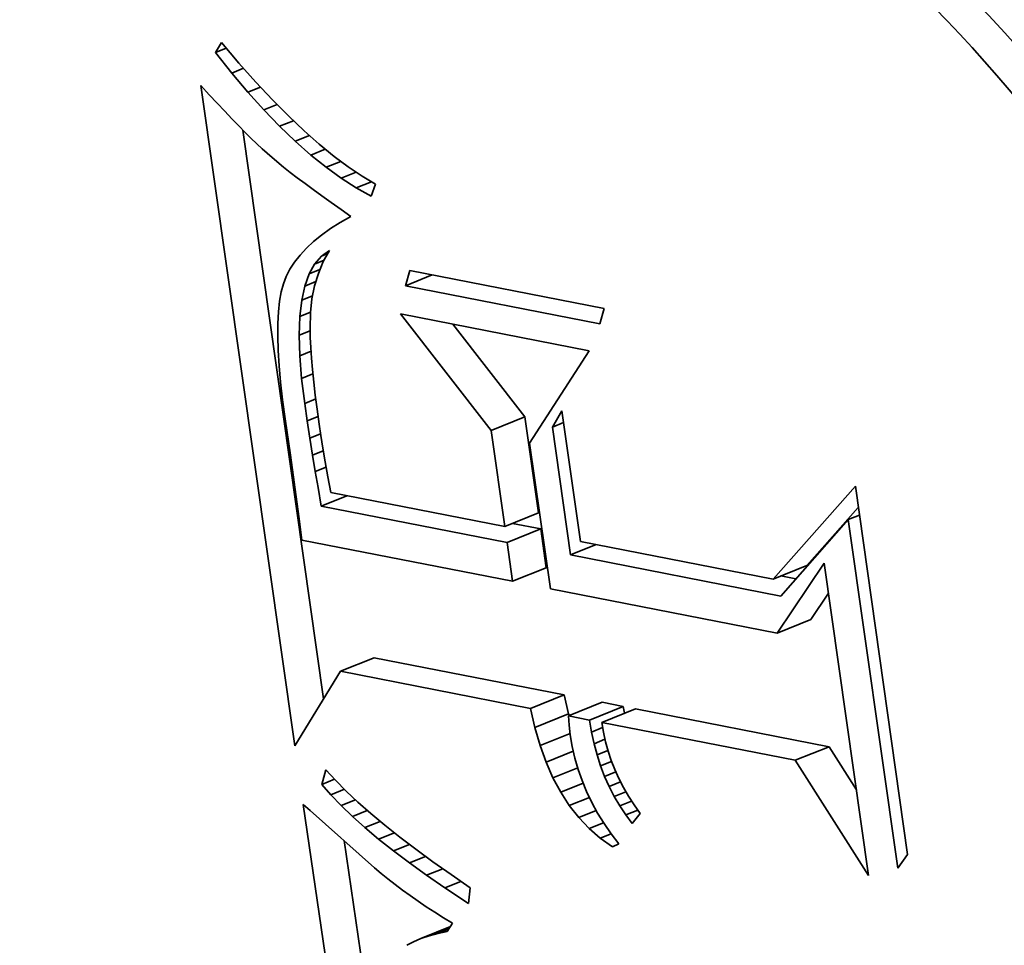
# Model space of a CAD drawing. Extents: x 0 to 10.8, y 0 to 8.3.
# Drawn here: x 9.6 to 9.7, y 4.7 to 4.8 of the extents above; entities that cross this region are included whole.
import ezdxf

# ---------------------------------------------------------------- set-up
doc = ezdxf.new("R2010")
doc.units = 0
doc.header["$MEASUREMENT"] = 0
doc.layers.get('0').update_dxf_attribs({"lineweight": 13})

msp = doc.modelspace()

# ---------------------------------------------------------------- linework, layer by layer
at = {"color": 7, "lineweight": 35, "ltscale": 2.14787e-05}
msp.add_line((9.634326, 4.813211), (9.634772, 4.813946), dxfattribs=at)
at = {"color": 7, "lineweight": 35, "ltscale": 4.95399e-05}
msp.add_line((9.634772, 4.813946), (9.636056, 4.812437), dxfattribs=at)
at = {"color": 7, "lineweight": 35, "ltscale": 2.14846e-05}
msp.add_line((9.634326, 4.813211), (9.635123, 4.813532), dxfattribs=at)
at = {"color": 7, "lineweight": 35, "ltscale": 4.81934e-05}
msp.add_line((9.635525, 4.811701), (9.634326, 4.813211), dxfattribs=at)
at = {"color": 7, "lineweight": 35, "ltscale": 4.70578e-05}
msp.add_line((9.636056, 4.812437), (9.637308, 4.811031), dxfattribs=at)
at = {"color": 7, "lineweight": 35, "ltscale": 2.35274e-05}
msp.add_line((9.635525, 4.811701), (9.636398, 4.812053), dxfattribs=at)
at = {"color": 7, "lineweight": 35, "ltscale": 4.60806e-05}
msp.add_line((9.636712, 4.810291), (9.635525, 4.811701), dxfattribs=at)
at = {"color": 7, "lineweight": 35, "ltscale": 4.45924e-05}
msp.add_line((9.637308, 4.811031), (9.638527, 4.809729), dxfattribs=at)
at = {"color": 7, "lineweight": 35, "ltscale": 2.27309e-05}
msp.add_line((9.633251, 4.810773), (9.633865, 4.810103), dxfattribs=at)
at = {"color": 7, "lineweight": 35, "ltscale": 0.001231}
msp.add_line((9.640174, 4.762023), (9.633251, 4.810773), dxfattribs=at)
at = {"color": 7, "lineweight": 35, "ltscale": 2.52167e-05}
msp.add_line((9.636712, 4.810291), (9.637648, 4.810668), dxfattribs=at)
at = {"color": 7, "lineweight": 35, "ltscale": 4.40242e-05}
msp.add_line((9.637889, 4.808981), (9.636712, 4.810291), dxfattribs=at)
at = {"color": 7, "lineweight": 35, "ltscale": 2.15439e-05}
msp.add_line((9.633865, 4.810103), (9.634451, 4.809471), dxfattribs=at)
at = {"color": 7, "lineweight": 35, "ltscale": 2.03712e-05}
msp.add_line((9.634451, 4.809471), (9.635008, 4.808876), dxfattribs=at)
at = {"color": 7, "lineweight": 35, "ltscale": 4.2167e-05}
msp.add_line((9.638527, 4.809729), (9.639713, 4.80853), dxfattribs=at)
at = {"color": 7, "lineweight": 35, "ltscale": 1.9209e-05}
msp.add_line((9.635008, 4.808876), (9.635538, 4.80832), dxfattribs=at)
at = {"color": 7, "lineweight": 35, "ltscale": 2.65436e-05}
msp.add_line((9.637889, 4.808981), (9.638874, 4.809378), dxfattribs=at)
at = {"color": 7, "lineweight": 35, "ltscale": 4.20023e-05}
msp.add_line((9.639055, 4.807771), (9.637889, 4.808981), dxfattribs=at)
at = {"color": 7, "lineweight": 35, "ltscale": 1.80382e-05}
msp.add_line((9.635538, 4.80832), (9.63604, 4.807801), dxfattribs=at)
at = {"color": 7, "lineweight": 35, "ltscale": 2.75805e-05}
msp.add_line((9.639055, 4.807771), (9.640078, 4.808184), dxfattribs=at)
at = {"color": 7, "lineweight": 35, "ltscale": 3.97781e-05}
msp.add_line((9.639713, 4.80853), (9.640867, 4.807434), dxfattribs=at)
at = {"color": 7, "lineweight": 35, "ltscale": 1.68652e-05}
msp.add_line((9.63604, 4.807801), (9.636514, 4.807321), dxfattribs=at)
at = {"color": 7, "lineweight": 35, "ltscale": 0.00106}
msp.add_line((9.64231, 4.765493), (9.636346, 4.807491), dxfattribs=at)
at = {"color": 7, "lineweight": 35, "ltscale": 1.57203e-05}
msp.add_line((9.636514, 4.807321), (9.63696, 4.806878), dxfattribs=at)
at = {"color": 7, "lineweight": 35, "ltscale": 4.00456e-05}
msp.add_line((9.640209, 4.80666), (9.639055, 4.807771), dxfattribs=at)
at = {"color": 7, "lineweight": 35, "ltscale": 3.74348e-05}
msp.add_line((9.640867, 4.807434), (9.641988, 4.806441), dxfattribs=at)
at = {"color": 7, "lineweight": 35, "ltscale": 2.79188e-05}
msp.add_line((9.63696, 4.806878), (9.637767, 4.806107), dxfattribs=at)
at = {"color": 7, "lineweight": 35, "ltscale": 2.83597e-05}
msp.add_line((9.640209, 4.80666), (9.641261, 4.807085), dxfattribs=at)
at = {"color": 7, "lineweight": 35, "ltscale": 3.8151e-05}
msp.add_line((9.641353, 4.80565), (9.640209, 4.80666), dxfattribs=at)
at = {"color": 7, "lineweight": 35, "ltscale": 2.44153e-05}
msp.add_line((9.637767, 4.806107), (9.638497, 4.805457), dxfattribs=at)
at = {"color": 7, "lineweight": 35, "ltscale": 2.89175e-05}
msp.add_line((9.641353, 4.80565), (9.642425, 4.806083), dxfattribs=at)
at = {"color": 7, "lineweight": 35, "ltscale": 3.51405e-05}
msp.add_line((9.641988, 4.806441), (9.643076, 4.805551), dxfattribs=at)
at = {"color": 7, "lineweight": 35, "ltscale": 2.76861e-05}
msp.add_line((9.638497, 4.805457), (9.639351, 4.804753), dxfattribs=at)
at = {"color": 7, "lineweight": 35, "ltscale": 3.63341e-05}
msp.add_line((9.642485, 4.80474), (9.641353, 4.80565), dxfattribs=at)
at = {"color": 7, "lineweight": 35, "ltscale": 2.93739e-05}
msp.add_line((9.642485, 4.80474), (9.643575, 4.805179), dxfattribs=at)
at = {"color": 7, "lineweight": 35, "ltscale": 3.28869e-05}
msp.add_line((9.643076, 4.805551), (9.644131, 4.804765), dxfattribs=at)
at = {"color": 7, "lineweight": 35, "ltscale": 1.55039e-05}
msp.add_line((9.639351, 4.804753), (9.639839, 4.80437), dxfattribs=at)
at = {"color": 7, "lineweight": 35, "ltscale": 1.66235e-05}
msp.add_line((9.639839, 4.80437), (9.640366, 4.803964), dxfattribs=at)
at = {"color": 7, "lineweight": 35, "ltscale": 3.46035e-05}
msp.add_line((9.643607, 4.803929), (9.642485, 4.80474), dxfattribs=at)
at = {"color": 7, "lineweight": 35, "ltscale": 2.98496e-05}
msp.add_line((9.643607, 4.803929), (9.644714, 4.804375), dxfattribs=at)
at = {"color": 7, "lineweight": 35, "ltscale": 3.0754e-05}
msp.add_line((9.644131, 4.804765), (9.645154, 4.804082), dxfattribs=at)
at = {"color": 7, "lineweight": 35, "ltscale": 1.77217e-05}
msp.add_line((9.640366, 4.803964), (9.640933, 4.803539), dxfattribs=at)
at = {"color": 7, "lineweight": 35, "ltscale": 3.29621e-05}
msp.add_line((9.644718, 4.803218), (9.643607, 4.803929), dxfattribs=at)
at = {"color": 7, "lineweight": 35, "ltscale": 3.04996e-05}
msp.add_line((9.644718, 4.803218), (9.645849, 4.803675), dxfattribs=at)
at = {"color": 7, "lineweight": 35, "ltscale": 2.86816e-05}
msp.add_line((9.645154, 4.804082), (9.646143, 4.803502), dxfattribs=at)
at = {"color": 7, "lineweight": 35, "ltscale": 1.88333e-05}
msp.add_line((9.640933, 4.803539), (9.641539, 4.803092), dxfattribs=at)
at = {"color": 7, "lineweight": 35, "ltscale": 1.99465e-05}
msp.add_line((9.641539, 4.803092), (9.642186, 4.802624), dxfattribs=at)
at = {"color": 7, "lineweight": 35, "ltscale": 3.14589e-05}
msp.add_line((9.645818, 4.802607), (9.644718, 4.803218), dxfattribs=at)
at = {"color": 7, "lineweight": 35, "ltscale": 2.38099e-05}
msp.add_line((9.646143, 4.803502), (9.645818, 4.802607), dxfattribs=at)
at = {"color": 7, "lineweight": 35, "ltscale": 2.10608e-05}
msp.add_line((9.642186, 4.802624), (9.642872, 4.802135), dxfattribs=at)
at = {"color": 7, "lineweight": 35, "ltscale": 2.21869e-05}
msp.add_line((9.642872, 4.802135), (9.643598, 4.801625), dxfattribs=at)
at = {"color": 7, "lineweight": 35, "ltscale": 2.19595e-05}
msp.add_line((9.643598, 4.801625), (9.644316, 4.80112), dxfattribs=at)
at = {"color": 7, "lineweight": 35, "ltscale": 2.13754e-05}
msp.add_line((9.643532, 4.800671), (9.642811, 4.800212), dxfattribs=at)
at = {"color": 7, "lineweight": 35, "ltscale": 2.25824e-05}
msp.add_line((9.644316, 4.80112), (9.643532, 4.800671), dxfattribs=at)
at = {"color": 7, "lineweight": 35, "ltscale": 2.02021e-05}
msp.add_line((9.642811, 4.800212), (9.642154, 4.799741), dxfattribs=at)
at = {"color": 7, "lineweight": 35, "ltscale": 1.80878e-05}
msp.add_line((9.641561, 4.799259), (9.641031, 4.798766), dxfattribs=at)
at = {"color": 7, "lineweight": 35, "ltscale": 1.91097e-05}
msp.add_line((9.642154, 4.799741), (9.641561, 4.799259), dxfattribs=at)
at = {"color": 7, "lineweight": 35, "ltscale": 1.71753e-05}
msp.add_line((9.641031, 4.798766), (9.640565, 4.798262), dxfattribs=at)
at = {"color": 7, "lineweight": 35, "ltscale": 1.81288e-05}
msp.add_line((9.642144, 4.798178), (9.642736, 4.798598), dxfattribs=at)
at = {"color": 7, "lineweight": 35, "ltscale": 2.34517e-05}
msp.add_line((9.642736, 4.798598), (9.642284, 4.797776), dxfattribs=at)
at = {"color": 7, "lineweight": 35, "ltscale": 1.6332e-05}
msp.add_line((9.640565, 4.798262), (9.640162, 4.797747), dxfattribs=at)
at = {"color": 7, "lineweight": 35, "ltscale": 1.91107e-05}
msp.add_line((9.641644, 4.7976), (9.642144, 4.798178), dxfattribs=at)
at = {"color": 7, "lineweight": 35, "ltscale": 1.88295e-05}
msp.add_line((9.641644, 4.7976), (9.642342, 4.797882), dxfattribs=at)
at = {"color": 7, "lineweight": 35, "ltscale": 2.35959e-05}
msp.add_line((9.642284, 4.797776), (9.641918, 4.796906), dxfattribs=at)
at = {"color": 7, "lineweight": 35, "ltscale": 1.24807e-05}
msp.add_line((9.642144, 4.798178), (9.642607, 4.798365), dxfattribs=at)
at = {"color": 7, "lineweight": 35, "ltscale": 1.50839e-05}
msp.add_line((9.639824, 4.797221), (9.639548, 4.796684), dxfattribs=at)
at = {"color": 7, "lineweight": 35, "ltscale": 1.56517e-05}
msp.add_line((9.640162, 4.797747), (9.639824, 4.797221), dxfattribs=at)
at = {"color": 7, "lineweight": 35, "ltscale": 2.10293e-05}
msp.add_line((9.641235, 4.796866), (9.641644, 4.7976), dxfattribs=at)
at = {"color": 7, "lineweight": 35, "ltscale": 2.16393e-05}
msp.add_line((9.641235, 4.796866), (9.642037, 4.797189), dxfattribs=at)
at = {"color": 7, "lineweight": 35, "ltscale": 2.92455e-05}
for p, q in [((9.64834, 4.795995), (9.648666, 4.797118)), ((9.663025, 4.794309), (9.6627, 4.793186))]:
    msp.add_line(p, q, dxfattribs=at)
at = {"color": 7, "lineweight": 35, "ltscale": 0.000365789}
for p, q in [((9.648666, 4.797118), (9.663025, 4.794309)), ((9.6627, 4.793186), (9.64834, 4.795995))]:
    msp.add_line(p, q, dxfattribs=at)
at = {"color": 7, "lineweight": 35, "ltscale": 1.46916e-05}
msp.add_line((9.639548, 4.796684), (9.639336, 4.796136), dxfattribs=at)
at = {"color": 7, "lineweight": 35, "ltscale": 2.36796e-05}
msp.add_line((9.640916, 4.795974), (9.641235, 4.796866), dxfattribs=at)
at = {"color": 7, "lineweight": 35, "ltscale": 2.399e-05}
msp.add_line((9.641918, 4.796906), (9.641638, 4.795988), dxfattribs=at)
at = {"color": 7, "lineweight": 35, "ltscale": 5.343e-05}
msp.add_line((9.64834, 4.795995), (9.650322, 4.796794), dxfattribs=at)
at = {"color": 7, "lineweight": 35, "ltscale": 1.54795e-05}
msp.add_line((9.639336, 4.796136), (9.639176, 4.795538), dxfattribs=at)
at = {"color": 7, "lineweight": 35, "ltscale": 2.68525e-05}
msp.add_line((9.640688, 4.794924), (9.640916, 4.795974), dxfattribs=at)
at = {"color": 7, "lineweight": 35, "ltscale": 2.20764e-05}
msp.add_line((9.640916, 4.795974), (9.641735, 4.796304), dxfattribs=at)
at = {"color": 7, "lineweight": 35, "ltscale": 2.46255e-05}
msp.add_line((9.641638, 4.795988), (9.641444, 4.795022), dxfattribs=at)
at = {"color": 7, "lineweight": 35, "ltscale": 1.74342e-05}
msp.add_line((9.639176, 4.795538), (9.639054, 4.794851), dxfattribs=at)
at = {"color": 7, "lineweight": 35, "ltscale": 3.03942e-05}
msp.add_line((9.640551, 4.793716), (9.640688, 4.794924), dxfattribs=at)
at = {"color": 7, "lineweight": 35, "ltscale": 2.16001e-05}
msp.add_line((9.640688, 4.794924), (9.641489, 4.795247), dxfattribs=at)
at = {"color": 7, "lineweight": 35, "ltscale": 2.5481e-05}
msp.add_line((9.641444, 4.795022), (9.641335, 4.794009), dxfattribs=at)
at = {"color": 7, "lineweight": 35, "ltscale": 1.94763e-05}
msp.add_line((9.639054, 4.794851), (9.63897, 4.794077), dxfattribs=at)
at = {"color": 7, "lineweight": 35, "ltscale": 2.16065e-05}
msp.add_line((9.63897, 4.794077), (9.638924, 4.793214), dxfattribs=at)
at = {"color": 7, "lineweight": 35, "ltscale": 3.41316e-05}
msp.add_line((9.640505, 4.792351), (9.640551, 4.793716), dxfattribs=at)
at = {"color": 7, "lineweight": 35, "ltscale": 2.12024e-05}
msp.add_line((9.640551, 4.793716), (9.641338, 4.794033), dxfattribs=at)
at = {"color": 7, "lineweight": 35, "ltscale": 2.89717e-05}
msp.add_line((9.641335, 4.794009), (9.641308, 4.79285), dxfattribs=at)
at = {"color": 7, "lineweight": 35, "ltscale": 0.000272572}
msp.add_line((9.654674, 4.785304), (9.647989, 4.793917), dxfattribs=at)
at = {"color": 7, "lineweight": 35, "ltscale": 0.000354786}
msp.add_line((9.647989, 4.793917), (9.661917, 4.791193), dxfattribs=at)
at = {"color": 7, "lineweight": 35, "ltscale": 2.37901e-05}
msp.add_line((9.638924, 4.793214), (9.638917, 4.792262), dxfattribs=at)
at = {"color": 7, "lineweight": 35, "ltscale": 2.17418e-05}
msp.add_line((9.640505, 4.792351), (9.641312, 4.792677), dxfattribs=at)
at = {"color": 7, "lineweight": 35, "ltscale": 1.67795e-05}
msp.add_line((9.641308, 4.79285), (9.641323, 4.792179), dxfattribs=at)
at = {"color": 7, "lineweight": 35, "ltscale": 0.000216991}
msp.add_line((9.65716, 4.786307), (9.651839, 4.793164), dxfattribs=at)
at = {"color": 7, "lineweight": 35, "ltscale": 2.60023e-05}
msp.add_line((9.638917, 4.792262), (9.638949, 4.791222), dxfattribs=at)
at = {"color": 7, "lineweight": 35, "ltscale": 3.80887e-05}
msp.add_line((9.64055, 4.790829), (9.640505, 4.792351), dxfattribs=at)
at = {"color": 7, "lineweight": 35, "ltscale": 1.83016e-05}
msp.add_line((9.641323, 4.792179), (9.641358, 4.791448), dxfattribs=at)
at = {"color": 7, "lineweight": 35, "ltscale": 2.82568e-05}
msp.add_line((9.638949, 4.791222), (9.639018, 4.790094), dxfattribs=at)
at = {"color": 7, "lineweight": 35, "ltscale": 1.98601e-05}
msp.add_line((9.641358, 4.791448), (9.641412, 4.790656), dxfattribs=at)
at = {"color": 7, "lineweight": 35, "ltscale": 2.22907e-05}
msp.add_line((9.64055, 4.790829), (9.641377, 4.791162), dxfattribs=at)
at = {"color": 7, "lineweight": 35, "ltscale": 4.21366e-05}
msp.add_line((9.640686, 4.789149), (9.64055, 4.790829), dxfattribs=at)
at = {"color": 7, "lineweight": 35, "ltscale": 2.14125e-05}
msp.add_line((9.641412, 4.790656), (9.641485, 4.789802), dxfattribs=at)
at = {"color": 7, "lineweight": 35, "ltscale": 0.000202674}
msp.add_line((9.661917, 4.791193), (9.657519, 4.784382), dxfattribs=at)
at = {"color": 7, "lineweight": 35, "ltscale": 3.05219e-05}
msp.add_line((9.639018, 4.790094), (9.639126, 4.788878), dxfattribs=at)
at = {"color": 7, "lineweight": 35, "ltscale": 2.29673e-05}
msp.add_line((9.641485, 4.789802), (9.641577, 4.788888), dxfattribs=at)
at = {"color": 7, "lineweight": 35, "ltscale": 2.23937e-05}
msp.add_line((9.640686, 4.789149), (9.641517, 4.789484), dxfattribs=at)
at = {"color": 7, "lineweight": 35, "ltscale": 4.62753e-05}
msp.add_line((9.640913, 4.787312), (9.640686, 4.789149), dxfattribs=at)
at = {"color": 7, "lineweight": 35, "ltscale": 3.2819e-05}
msp.add_line((9.639126, 4.788878), (9.639273, 4.787574), dxfattribs=at)
at = {"color": 7, "lineweight": 35, "ltscale": 2.45336e-05}
msp.add_line((9.641577, 4.788888), (9.641689, 4.787913), dxfattribs=at)
at = {"color": 7, "lineweight": 35, "ltscale": 2.18535e-05}
msp.add_line((9.640913, 4.787312), (9.641724, 4.787639), dxfattribs=at)
at = {"color": 7, "lineweight": 35, "ltscale": 2.61132e-05}
msp.add_line((9.641689, 4.787913), (9.64182, 4.786877), dxfattribs=at)
at = {"color": 7, "lineweight": 35, "ltscale": 3.51349e-05}
msp.add_line((9.639273, 4.787574), (9.639458, 4.78618), dxfattribs=at)
at = {"color": 7, "lineweight": 35, "ltscale": 3.28584e-05}
msp.add_line((9.641101, 4.786011), (9.640913, 4.787312), dxfattribs=at)
at = {"color": 7, "lineweight": 35, "ltscale": 2.76667e-05}
msp.add_line((9.64182, 4.786877), (9.64197, 4.785781), dxfattribs=at)
at = {"color": 7, "lineweight": 35, "ltscale": 6.78777e-05}
msp.add_line((9.639458, 4.78618), (9.639871, 4.783497), dxfattribs=at)
at = {"color": 7, "lineweight": 35, "ltscale": 2.13915e-05}
msp.add_line((9.641101, 4.786011), (9.641895, 4.786331), dxfattribs=at)
at = {"color": 7, "lineweight": 35, "ltscale": 6.7038e-05}
for p, q in [((9.654674, 4.785304), (9.65716, 4.786307)), ((9.655681, 4.778212), (9.658168, 4.779216)), ((9.655847, 4.777039), (9.658334, 4.778042)), ((9.675491, 4.774337), (9.677978, 4.77534)), ((9.656254, 4.774173), (9.658741, 4.775177)), ((9.675799, 4.77035), (9.678286, 4.771353)), ((9.643561, 4.767525), (9.646048, 4.768528)), ((9.657588, 4.764781), (9.660075, 4.765784)), ((9.66038, 4.764234), (9.662867, 4.765238)), ((9.657904, 4.763371), (9.660391, 4.764374)), ((9.661943, 4.763929), (9.664429, 4.764932)), ((9.66284, 4.763753), (9.665327, 4.764756)), ((9.677133, 4.760957), (9.67962, 4.76196))]:
    msp.add_line(p, q, dxfattribs=at)
at = {"color": 7, "lineweight": 35, "ltscale": 0.000179071}
for p, q in [((9.658168, 4.779216), (9.65716, 4.786307)), ((9.655681, 4.778212), (9.654674, 4.785304))]:
    msp.add_line(p, q, dxfattribs=at)
at = {"color": 7, "lineweight": 35, "ltscale": 3.4489e-05}
msp.add_line((9.659194, 4.785562), (9.659898, 4.786748), dxfattribs=at)
at = {"color": 7, "lineweight": 35, "ltscale": 0.000243114}
msp.add_line((9.659898, 4.786748), (9.661265, 4.77712), dxfattribs=at)
at = {"color": 7, "lineweight": 35, "ltscale": 3.21724e-05}
msp.add_line((9.641294, 4.784738), (9.641101, 4.786011), dxfattribs=at)
at = {"color": 7, "lineweight": 35, "ltscale": 2.14555e-05}
msp.add_line((9.64197, 4.785781), (9.642098, 4.784932), dxfattribs=at)
at = {"color": 7, "lineweight": 35, "ltscale": 2.22483e-05}
for p, q in [((9.659194, 4.785562), (9.660019, 4.785894)), ((9.68104, 4.778731), (9.681865, 4.779064))]:
    msp.add_line(p, q, dxfattribs=at)
at = {"color": 7, "lineweight": 35, "ltscale": 0.000238361}
msp.add_line((9.660534, 4.776122), (9.659194, 4.785562), dxfattribs=at)
at = {"color": 7, "lineweight": 35, "ltscale": 2.11721e-05}
msp.add_line((9.641294, 4.784738), (9.642079, 4.785055), dxfattribs=at)
at = {"color": 7, "lineweight": 35, "ltscale": 3.14836e-05}
msp.add_line((9.64149, 4.783494), (9.641294, 4.784738), dxfattribs=at)
at = {"color": 7, "lineweight": 35, "ltscale": 2.35576e-05}
msp.add_line((9.642098, 4.784932), (9.642249, 4.784002), dxfattribs=at)
at = {"color": 7, "lineweight": 35, "ltscale": 2.5667e-05}
msp.add_line((9.642249, 4.784002), (9.642425, 4.78299), dxfattribs=at)
at = {"color": 7, "lineweight": 35, "ltscale": 0.000271567}
msp.add_line((9.657519, 4.784382), (9.659046, 4.773627), dxfattribs=at)
at = {"color": 7, "lineweight": 35, "ltscale": 0.000114753}
msp.add_line((9.639871, 4.783497), (9.640485, 4.778948), dxfattribs=at)
at = {"color": 7, "lineweight": 35, "ltscale": 2.13499e-05}
msp.add_line((9.64149, 4.783494), (9.642282, 4.783814), dxfattribs=at)
at = {"color": 7, "lineweight": 35, "ltscale": 3.07838e-05}
msp.add_line((9.64169, 4.782279), (9.64149, 4.783494), dxfattribs=at)
at = {"color": 7, "lineweight": 35, "ltscale": 2.17301e-05}
msp.add_line((9.64169, 4.782279), (9.642496, 4.782604), dxfattribs=at)
at = {"color": 7, "lineweight": 35, "ltscale": 2.77789e-05}
msp.add_line((9.642425, 4.78299), (9.642625, 4.781897), dxfattribs=at)
at = {"color": 7, "lineweight": 35, "ltscale": 3.00978e-05}
msp.add_line((9.641893, 4.781093), (9.64169, 4.782279), dxfattribs=at)
at = {"color": 7, "lineweight": 35, "ltscale": 2.99093e-05}
msp.add_line((9.642625, 4.781897), (9.64285, 4.780722), dxfattribs=at)
at = {"color": 7, "lineweight": 35, "ltscale": 3.46765e-05}
msp.add_line((9.64212, 4.779724), (9.641893, 4.781093), dxfattribs=at)
at = {"color": 7, "lineweight": 35, "ltscale": 0.000228825}
msp.add_line((9.675491, 4.774337), (9.681564, 4.781185), dxfattribs=at)
at = {"color": 7, "lineweight": 35, "ltscale": 0.000686647}
msp.add_line((9.681564, 4.781185), (9.685426, 4.753992), dxfattribs=at)
at = {"color": 7, "lineweight": 35, "ltscale": 5.13498e-05}
for p, q in [((9.64212, 4.779724), (9.644024, 4.780493)), ((9.660534, 4.776122), (9.662439, 4.77689))]:
    msp.add_line(p, q, dxfattribs=at)
at = {"color": 7, "lineweight": 35, "ltscale": 0.000326838}
msp.add_line((9.64285, 4.780722), (9.655681, 4.778212), dxfattribs=at)
at = {"color": 7, "lineweight": 35, "ltscale": 0.000349701}
msp.add_line((9.655847, 4.777039), (9.64212, 4.779724), dxfattribs=at)
at = {"color": 7, "lineweight": 35, "ltscale": 0.000143428}
msp.add_line((9.677978, 4.77534), (9.681784, 4.779633), dxfattribs=at)
at = {"color": 7, "lineweight": 35, "ltscale": 4.36095e-05}
msp.add_line((9.640485, 4.778948), (9.640698, 4.777217), dxfattribs=at)
at = {"color": 7, "lineweight": 35, "ltscale": 5.27693e-05}
msp.add_line((9.658334, 4.778042), (9.656263, 4.778447), dxfattribs=at)
at = {"color": 7, "lineweight": 35, "ltscale": 0.000188251}
msp.add_line((9.68104, 4.778731), (9.676057, 4.773085), dxfattribs=at)
at = {"color": 7, "lineweight": 35, "ltscale": 0.000649872}
msp.add_line((9.684695, 4.752994), (9.68104, 4.778731), dxfattribs=at)
at = {"color": 7, "lineweight": 35, "ltscale": 7.23487e-05}
for p, q in [((9.658741, 4.775177), (9.658334, 4.778042)), ((9.656254, 4.774173), (9.655847, 4.777039))]:
    msp.add_line(p, q, dxfattribs=at)
at = {"color": 7, "lineweight": 35, "ltscale": 0.000396273}
msp.add_line((9.640698, 4.777217), (9.656254, 4.774173), dxfattribs=at)
at = {"color": 7, "lineweight": 35, "ltscale": 0.000362395}
msp.add_line((9.661265, 4.77712), (9.675491, 4.774337), dxfattribs=at)
at = {"color": 7, "lineweight": 35, "ltscale": 0.000395428}
msp.add_line((9.676057, 4.773085), (9.660534, 4.776122), dxfattribs=at)
at = {"color": 7, "lineweight": 35, "ltscale": 0.000155549}
msp.add_line((9.675799, 4.77035), (9.679266, 4.775516), dxfattribs=at)
at = {"color": 7, "lineweight": 35, "ltscale": 0.000582276}
msp.add_line((9.679266, 4.775516), (9.682541, 4.752457), dxfattribs=at)
at = {"color": 7, "lineweight": 35, "ltscale": 2.81519e-05}
msp.add_line((9.677178, 4.774355), (9.676073, 4.774572), dxfattribs=at)
at = {"color": 7, "lineweight": 35, "ltscale": 0.000426758}
msp.add_line((9.659046, 4.773627), (9.675799, 4.77035), dxfattribs=at)
at = {"color": 7, "lineweight": 35, "ltscale": 5.81892e-05}
msp.add_line((9.678286, 4.771353), (9.679583, 4.773286), dxfattribs=at)
at = {"color": 7, "lineweight": 35, "ltscale": 0.000357322}
for p, q in [((9.660075, 4.765784), (9.646048, 4.768528)), ((9.657588, 4.764781), (9.643561, 4.767525))]:
    msp.add_line(p, q, dxfattribs=at)
at = {"color": 7, "lineweight": 35, "ltscale": 0.000161527}
msp.add_line((9.643561, 4.767525), (9.640174, 4.762023), dxfattribs=at)
at = {"color": 7, "lineweight": 35, "ltscale": 3.61224e-05}
for p, q in [((9.660391, 4.764374), (9.660075, 4.765784)), ((9.657904, 4.763371), (9.657588, 4.764781))]:
    msp.add_line(p, q, dxfattribs=at)
at = {"color": 7, "lineweight": 35, "ltscale": 3.97964e-05}
for p, q in [((9.664429, 4.764932), (9.662867, 4.765238)), ((9.661943, 4.763929), (9.66038, 4.764234))]:
    msp.add_line(p, q, dxfattribs=at)
at = {"color": 7, "lineweight": 35, "ltscale": 3.15276e-06}
msp.add_line((9.660426, 4.764253), (9.660391, 4.764374), dxfattribs=at)
at = {"color": 7, "lineweight": 35, "ltscale": 1.27724e-05}
msp.add_line((9.664513, 4.764428), (9.664429, 4.764932), dxfattribs=at)
at = {"color": 7, "lineweight": 35, "ltscale": 0.000364098}
for p, q in [((9.67962, 4.76196), (9.665327, 4.764756)), ((9.677133, 4.760957), (9.66284, 4.763753))]:
    msp.add_line(p, q, dxfattribs=at)
at = {"color": 7, "lineweight": 35, "ltscale": 1.73229e-05}
msp.add_line((9.66038, 4.764234), (9.660437, 4.763544), dxfattribs=at)
at = {"color": 7, "lineweight": 35, "ltscale": 2.25011e-05}
msp.add_line((9.662089, 4.763041), (9.661943, 4.763929), dxfattribs=at)
at = {"color": 7, "lineweight": 35, "ltscale": 1.82097e-05}
msp.add_line((9.66284, 4.763753), (9.662961, 4.763035), dxfattribs=at)
at = {"color": 7, "lineweight": 35, "ltscale": 3.44161e-05}
msp.add_line((9.658284, 4.762048), (9.657904, 4.763371), dxfattribs=at)
at = {"color": 7, "lineweight": 35, "ltscale": 5.98048e-05}
msp.add_line((9.658284, 4.762048), (9.660503, 4.762943), dxfattribs=at)
at = {"color": 7, "lineweight": 35, "ltscale": 1.77359e-05}
msp.add_line((9.660437, 4.763544), (9.660514, 4.762839), dxfattribs=at)
at = {"color": 7, "lineweight": 35, "ltscale": 2.19789e-05}
msp.add_line((9.662089, 4.763041), (9.662905, 4.76337), dxfattribs=at)
at = {"color": 7, "lineweight": 35, "ltscale": 2.20031e-05}
msp.add_line((9.662274, 4.76218), (9.662089, 4.763041), dxfattribs=at)
at = {"color": 7, "lineweight": 35, "ltscale": 1.81161e-05}
msp.add_line((9.662961, 4.763035), (9.663117, 4.762327), dxfattribs=at)
at = {"color": 7, "lineweight": 35, "ltscale": 2.19957e-05}
msp.add_line((9.660514, 4.762839), (9.660662, 4.761971), dxfattribs=at)
at = {"color": 7, "lineweight": 35, "ltscale": 2.16845e-05}
msp.add_line((9.662274, 4.76218), (9.663078, 4.762505), dxfattribs=at)
at = {"color": 7, "lineweight": 35, "ltscale": 2.15629e-05}
msp.add_line((9.662495, 4.761347), (9.662274, 4.76218), dxfattribs=at)
at = {"color": 7, "lineweight": 35, "ltscale": 1.80917e-05}
msp.add_line((9.663117, 4.762327), (9.66331, 4.76163), dxfattribs=at)
at = {"color": 7, "lineweight": 35, "ltscale": 3.28799e-05}
msp.add_line((9.658728, 4.76081), (9.658284, 4.762048), dxfattribs=at)
at = {"color": 7, "lineweight": 35, "ltscale": 5.428e-05}
msp.add_line((9.658728, 4.76081), (9.660742, 4.761622), dxfattribs=at)
at = {"color": 7, "lineweight": 35, "ltscale": 2.18744e-05}
msp.add_line((9.660662, 4.761971), (9.660857, 4.761118), dxfattribs=at)
at = {"color": 7, "lineweight": 35, "ltscale": 2.16624e-05}
msp.add_line((9.662495, 4.761347), (9.663299, 4.761671), dxfattribs=at)
at = {"color": 7, "lineweight": 35, "ltscale": 1.8116e-05}
msp.add_line((9.66331, 4.76163), (9.663539, 4.760942), dxfattribs=at)
at = {"color": 7, "lineweight": 35, "ltscale": 9.42215e-05}
msp.add_line((9.681643, 4.75878), (9.67962, 4.76196), dxfattribs=at)
at = {"color": 7, "lineweight": 35, "ltscale": 3.1459e-05}
msp.add_line((9.659236, 4.759658), (9.658728, 4.76081), dxfattribs=at)
at = {"color": 7, "lineweight": 35, "ltscale": 2.18428e-05}
msp.add_line((9.660857, 4.761118), (9.661099, 4.760279), dxfattribs=at)
at = {"color": 7, "lineweight": 35, "ltscale": 2.11706e-05}
msp.add_line((9.662755, 4.76054), (9.662495, 4.761347), dxfattribs=at)
at = {"color": 7, "lineweight": 35, "ltscale": 2.19277e-05}
msp.add_line((9.662755, 4.76054), (9.663568, 4.760869), dxfattribs=at)
at = {"color": 7, "lineweight": 35, "ltscale": 1.81666e-05}
msp.add_line((9.663539, 4.760942), (9.663804, 4.760266), dxfattribs=at)
at = {"color": 7, "lineweight": 35, "ltscale": 0.000251869}
msp.add_line((9.682541, 4.752457), (9.677133, 4.760957), dxfattribs=at)
at = {"color": 7, "lineweight": 35, "ltscale": 2.80771e-05}
msp.add_line((9.642163, 4.759169), (9.642461, 4.760251), dxfattribs=at)
at = {"color": 7, "lineweight": 35, "ltscale": 2.6351e-05}
msp.add_line((9.642461, 4.760251), (9.643178, 4.759478), dxfattribs=at)
at = {"color": 7, "lineweight": 35, "ltscale": 4.92925e-05}
msp.add_line((9.659236, 4.759658), (9.661065, 4.760396), dxfattribs=at)
at = {"color": 7, "lineweight": 35, "ltscale": 2.18747e-05}
msp.add_line((9.661099, 4.760279), (9.661387, 4.759453), dxfattribs=at)
at = {"color": 7, "lineweight": 35, "ltscale": 2.08203e-05}
msp.add_line((9.663051, 4.759762), (9.662755, 4.76054), dxfattribs=at)
at = {"color": 7, "lineweight": 35, "ltscale": 2.23356e-05}
msp.add_line((9.663051, 4.759762), (9.66388, 4.760097), dxfattribs=at)
at = {"color": 7, "lineweight": 35, "ltscale": 1.82714e-05}
msp.add_line((9.663804, 4.760266), (9.664104, 4.759599), dxfattribs=at)
at = {"color": 7, "lineweight": 35, "ltscale": 2.55355e-05}
msp.add_line((9.642163, 4.759169), (9.64311, 4.759551), dxfattribs=at)
at = {"color": 7, "lineweight": 35, "ltscale": 2.80902e-05}
msp.add_line((9.643178, 4.759478), (9.643972, 4.758683), dxfattribs=at)
at = {"color": 7, "lineweight": 35, "ltscale": 3.0214e-05}
msp.add_line((9.659808, 4.758594), (9.659236, 4.759658), dxfattribs=at)
at = {"color": 7, "lineweight": 35, "ltscale": 4.47096e-05}
msp.add_line((9.659808, 4.758594), (9.661466, 4.759263), dxfattribs=at)
at = {"color": 7, "lineweight": 35, "ltscale": 2.19875e-05}
msp.add_line((9.661387, 4.759453), (9.661724, 4.75864), dxfattribs=at)
at = {"color": 7, "lineweight": 35, "ltscale": 2.05495e-05}
msp.add_line((9.663385, 4.759011), (9.663051, 4.759762), dxfattribs=at)
at = {"color": 7, "lineweight": 35, "ltscale": 2.28028e-05}
msp.add_line((9.663385, 4.759011), (9.664231, 4.759353), dxfattribs=at)
at = {"color": 7, "lineweight": 35, "ltscale": 1.84549e-05}
msp.add_line((9.664104, 4.759599), (9.664442, 4.758943), dxfattribs=at)
at = {"color": 7, "lineweight": 35, "ltscale": 2.54447e-05}
msp.add_line((9.642835, 4.758404), (9.642163, 4.759169), dxfattribs=at)
at = {"color": 7, "lineweight": 35, "ltscale": 2.71827e-05}
msp.add_line((9.642835, 4.758404), (9.643844, 4.758811), dxfattribs=at)
at = {"color": 7, "lineweight": 35, "ltscale": 2.98649e-05}
msp.add_line((9.643972, 4.758683), (9.644844, 4.757867), dxfattribs=at)
at = {"color": 7, "lineweight": 35, "ltscale": 2.91939e-05}
msp.add_line((9.660444, 4.757614), (9.659808, 4.758594), dxfattribs=at)
at = {"color": 7, "lineweight": 35, "ltscale": 2.21484e-05}
msp.add_line((9.661724, 4.75864), (9.662107, 4.757842), dxfattribs=at)
at = {"color": 7, "lineweight": 35, "ltscale": 2.0354e-05}
msp.add_line((9.663757, 4.758287), (9.663385, 4.759011), dxfattribs=at)
at = {"color": 7, "lineweight": 35, "ltscale": 2.32411e-05}
msp.add_line((9.663757, 4.758287), (9.664619, 4.758635), dxfattribs=at)
at = {"color": 7, "lineweight": 35, "ltscale": 1.86455e-05}
msp.add_line((9.664442, 4.758943), (9.664814, 4.758297), dxfattribs=at)
at = {"color": 7, "lineweight": 35, "ltscale": 2.72723e-05}
msp.add_line((9.643593, 4.757619), (9.642835, 4.758404), dxfattribs=at)
at = {"color": 7, "lineweight": 35, "ltscale": 2.8547e-05}
msp.add_line((9.643593, 4.757619), (9.644651, 4.758047), dxfattribs=at)
at = {"color": 7, "lineweight": 35, "ltscale": 3.16918e-05}
msp.add_line((9.644844, 4.757867), (9.645794, 4.757028), dxfattribs=at)
at = {"color": 7, "lineweight": 35, "ltscale": 4.00376e-05}
msp.add_line((9.660444, 4.757614), (9.661929, 4.758213), dxfattribs=at)
at = {"color": 7, "lineweight": 35, "ltscale": 2.23809e-05}
msp.add_line((9.662107, 4.757842), (9.662538, 4.757057), dxfattribs=at)
at = {"color": 7, "lineweight": 35, "ltscale": 2.01851e-05}
msp.add_line((9.664166, 4.757591), (9.663757, 4.758287), dxfattribs=at)
at = {"color": 7, "lineweight": 35, "ltscale": 2.35946e-05}
msp.add_line((9.664166, 4.757591), (9.665041, 4.757944), dxfattribs=at)
at = {"color": 7, "lineweight": 35, "ltscale": 1.88883e-05}
msp.add_line((9.664814, 4.758297), (9.665223, 4.757661), dxfattribs=at)
at = {"color": 7, "lineweight": 35, "ltscale": 0.001424}
msp.add_line((9.64911, 4.701373), (9.640787, 4.757703), dxfattribs=at)
at = {"color": 7, "lineweight": 35, "ltscale": 1.71862e-05}
msp.add_line((9.640787, 4.757703), (9.641311, 4.757258), dxfattribs=at)
at = {"color": 7, "lineweight": 35, "ltscale": 0.000159455}
msp.add_line((9.641311, 4.757258), (9.646074, 4.753015), dxfattribs=at)
at = {"color": 7, "lineweight": 35, "ltscale": 2.914e-05}
msp.add_line((9.644434, 4.756813), (9.643593, 4.757619), dxfattribs=at)
at = {"color": 7, "lineweight": 35, "ltscale": 2.96552e-05}
msp.add_line((9.644434, 4.756813), (9.645534, 4.757257), dxfattribs=at)
at = {"color": 7, "lineweight": 35, "ltscale": 2.83817e-05}
msp.add_line((9.661144, 4.756721), (9.660444, 4.757614), dxfattribs=at)
at = {"color": 7, "lineweight": 35, "ltscale": 3.48495e-05}
msp.add_line((9.661144, 4.756721), (9.662437, 4.757242), dxfattribs=at)
at = {"color": 7, "lineweight": 35, "ltscale": 2.26936e-05}
msp.add_line((9.662538, 4.757057), (9.663016, 4.756285), dxfattribs=at)
at = {"color": 7, "lineweight": 35, "ltscale": 2.01206e-05}
msp.add_line((9.664613, 4.756921), (9.664166, 4.757591), dxfattribs=at)
at = {"color": 7, "lineweight": 35, "ltscale": 2.38055e-05}
msp.add_line((9.664613, 4.756921), (9.665496, 4.757278), dxfattribs=at)
at = {"color": 7, "lineweight": 35, "ltscale": 1.92035e-05}
msp.add_line((9.665223, 4.757661), (9.665668, 4.757035), dxfattribs=at)
at = {"color": 7, "lineweight": 35, "ltscale": 3.1038e-05}
msp.add_line((9.64536, 4.755986), (9.644434, 4.756813), dxfattribs=at)
at = {"color": 7, "lineweight": 35, "ltscale": 3.0543e-05}
msp.add_line((9.64536, 4.755986), (9.646493, 4.756443), dxfattribs=at)
at = {"color": 7, "lineweight": 35, "ltscale": 3.35085e-05}
msp.add_line((9.645794, 4.757028), (9.646822, 4.756168), dxfattribs=at)
at = {"color": 7, "lineweight": 35, "ltscale": 2.77865e-05}
msp.add_line((9.661908, 4.755914), (9.661144, 4.756721), dxfattribs=at)
at = {"color": 7, "lineweight": 35, "ltscale": 2.88608e-05}
msp.add_line((9.661908, 4.755914), (9.662979, 4.756346), dxfattribs=at)
at = {"color": 7, "lineweight": 35, "ltscale": 2.00997e-05}
msp.add_line((9.665097, 4.75628), (9.664613, 4.756921), dxfattribs=at)
at = {"color": 7, "lineweight": 35, "ltscale": 2.36838e-05}
msp.add_line((9.665668, 4.757035), (9.665097, 4.75628), dxfattribs=at)
at = {"color": 7, "lineweight": 35, "ltscale": 3.29813e-05}
msp.add_line((9.64637, 4.755138), (9.64536, 4.755986), dxfattribs=at)
at = {"color": 7, "lineweight": 35, "ltscale": 3.12278e-05}
msp.add_line((9.64637, 4.755138), (9.647529, 4.755605), dxfattribs=at)
at = {"color": 7, "lineweight": 35, "ltscale": 3.53705e-05}
msp.add_line((9.646822, 4.756168), (9.647929, 4.755286), dxfattribs=at)
at = {"color": 7, "lineweight": 35, "ltscale": 2.74375e-05}
msp.add_line((9.662736, 4.755193), (9.661908, 4.755914), dxfattribs=at)
at = {"color": 7, "lineweight": 35, "ltscale": 2.30602e-05}
msp.add_line((9.663016, 4.756285), (9.663542, 4.755527), dxfattribs=at)
at = {"color": 7, "lineweight": 35, "ltscale": 0.001321}
msp.add_line((9.651539, 4.702767), (9.643818, 4.755025), dxfattribs=at)
at = {"color": 7, "lineweight": 35, "ltscale": 3.49485e-05}
msp.add_line((9.647465, 4.754269), (9.64637, 4.755138), dxfattribs=at)
at = {"color": 7, "lineweight": 35, "ltscale": 3.72381e-05}
msp.add_line((9.647929, 4.755286), (9.649113, 4.754383), dxfattribs=at)
at = {"color": 7, "lineweight": 35, "ltscale": 2.18538e-05}
msp.add_line((9.662736, 4.755193), (9.663547, 4.75552), dxfattribs=at)
at = {"color": 7, "lineweight": 35, "ltscale": 2.73805e-05}
msp.add_line((9.663629, 4.754558), (9.662736, 4.755193), dxfattribs=at)
at = {"color": 7, "lineweight": 35, "ltscale": 2.34626e-05}
msp.add_line((9.663542, 4.755527), (9.664114, 4.754783), dxfattribs=at)
at = {"color": 7, "lineweight": 35, "ltscale": 3.16854e-05}
msp.add_line((9.647465, 4.754269), (9.648641, 4.754743), dxfattribs=at)
at = {"color": 7, "lineweight": 35, "ltscale": 3.69422e-05}
msp.add_line((9.648645, 4.753378), (9.647465, 4.754269), dxfattribs=at)
at = {"color": 7, "lineweight": 35, "ltscale": 3.91201e-05}
msp.add_line((9.649113, 4.754383), (9.650375, 4.753458), dxfattribs=at)
at = {"color": 7, "lineweight": 35, "ltscale": 1.33704e-05}
msp.add_line((9.664114, 4.754783), (9.663629, 4.754558), dxfattribs=at)
at = {"color": 7, "lineweight": 35, "ltscale": 3.19817e-05}
msp.add_line((9.648645, 4.753378), (9.649831, 4.753857), dxfattribs=at)
at = {"color": 7, "lineweight": 35, "ltscale": 4.10276e-05}
msp.add_line((9.650375, 4.753458), (9.651716, 4.752511), dxfattribs=at)
at = {"color": 7, "lineweight": 35, "ltscale": 3.09269e-05}
msp.add_line((9.685426, 4.753992), (9.684695, 4.752994), dxfattribs=at)
at = {"color": 7, "lineweight": 35, "ltscale": 1.58644e-05}
msp.add_line((9.646074, 4.753015), (9.646557, 4.752604), dxfattribs=at)
at = {"color": 7, "lineweight": 35, "ltscale": 3.89657e-05}
msp.add_line((9.649909, 4.752466), (9.648645, 4.753378), dxfattribs=at)
at = {"color": 7, "lineweight": 35, "ltscale": 3.21111e-05}
msp.add_line((9.649909, 4.752466), (9.6511, 4.752946), dxfattribs=at)
at = {"color": 7, "lineweight": 35, "ltscale": 1.62421e-05}
msp.add_line((9.646557, 4.752604), (9.64706, 4.752192), dxfattribs=at)
at = {"color": 7, "lineweight": 35, "ltscale": 1.66368e-05}
msp.add_line((9.64706, 4.752192), (9.647583, 4.751782), dxfattribs=at)
at = {"color": 7, "lineweight": 35, "ltscale": 4.09833e-05}
msp.add_line((9.651257, 4.751533), (9.649909, 4.752466), dxfattribs=at)
at = {"color": 7, "lineweight": 35, "ltscale": 3.20476e-05}
msp.add_line((9.651257, 4.751533), (9.652446, 4.752013), dxfattribs=at)
at = {"color": 7, "lineweight": 35, "ltscale": 4.29351e-05}
msp.add_line((9.651716, 4.752511), (9.653134, 4.751543), dxfattribs=at)
at = {"color": 7, "lineweight": 35, "ltscale": 1.70262e-05}
msp.add_line((9.647583, 4.751782), (9.648127, 4.751372), dxfattribs=at)
at = {"color": 7, "lineweight": 35, "ltscale": 1.74441e-05}
msp.add_line((9.648127, 4.751372), (9.648692, 4.750962), dxfattribs=at)
at = {"color": 7, "lineweight": 35, "ltscale": 5.24292e-05}
msp.add_line((9.653008, 4.75038), (9.651257, 4.751533), dxfattribs=at)
at = {"color": 7, "lineweight": 35, "ltscale": 2.92374e-05}
msp.add_line((9.653134, 4.751543), (9.653008, 4.75038), dxfattribs=at)
at = {"color": 7, "lineweight": 35, "ltscale": 1.78569e-05}
msp.add_line((9.648692, 4.750962), (9.649278, 4.750553), dxfattribs=at)
at = {"color": 7, "lineweight": 35, "ltscale": 1.82749e-05}
msp.add_line((9.649278, 4.750553), (9.649884, 4.750145), dxfattribs=at)
at = {"color": 7, "lineweight": 35, "ltscale": 1.86976e-05}
msp.add_line((9.649884, 4.750145), (9.650511, 4.749737), dxfattribs=at)
at = {"color": 7, "lineweight": 35, "ltscale": 1.91142e-05}
msp.add_line((9.650511, 4.749737), (9.651158, 4.749329), dxfattribs=at)
at = {"color": 7, "lineweight": 35, "ltscale": 1.95673e-05}
msp.add_line((9.651158, 4.749329), (9.651826, 4.748922), dxfattribs=at)
at = {"color": 7, "lineweight": 35, "ltscale": 5.84624e-05}
msp.add_line((9.649494, 4.747798), (9.651663, 4.748673), dxfattribs=at)
at = {"color": 7, "lineweight": 35, "ltscale": 4.15589e-05}
msp.add_line((9.650089, 4.748002), (9.65163, 4.748624), dxfattribs=at)
at = {"color": 7, "lineweight": 35, "ltscale": 2.20778e-05}
msp.add_line((9.650733, 4.748175), (9.651552, 4.748506), dxfattribs=at)
at = {"color": 7, "lineweight": 35, "ltscale": 1.81467e-05}
msp.add_line((9.651826, 4.748922), (9.651427, 4.748315), dxfattribs=at)
at = {"color": 7, "lineweight": 35, "ltscale": 1.48532e-05}
msp.add_line((9.649494, 4.747798), (9.648949, 4.747562), dxfattribs=at)
at = {"color": 7, "lineweight": 35, "ltscale": 1.57223e-05}
msp.add_line((9.650089, 4.748002), (9.649494, 4.747798), dxfattribs=at)
at = {"color": 7, "lineweight": 35, "ltscale": 1.66833e-05}
msp.add_line((9.650733, 4.748175), (9.650089, 4.748002), dxfattribs=at)
at = {"color": 7, "lineweight": 35, "ltscale": 1.77012e-05}
msp.add_line((9.651427, 4.748315), (9.650733, 4.748175), dxfattribs=at)
at = {"color": 7, "lineweight": 35, "ltscale": 1.40734e-05}
msp.add_line((9.648949, 4.747562), (9.648454, 4.747293), dxfattribs=at)
at = {"color": 7, "lineweight": 35, "ltscale": 0.03937}
for centre, major_axis, start_param, end_param in [((8.577741, 5.089779), (0.807021, -2.00045), 0.000026, 1.998424), ((8.370509, 5.006177), (0.807021, -2.00045), 0.000026, 1.998424), ((9.663546, 4.753218), (0.042475, -0.105287), 6.283124, 9.424717), ((9.666033, 4.754222), (-0.042475, 0.105287), 0.019154, 2.760224), ((9.663546, 4.753218), (0.042475, -0.105287), 3.141532, 5.901816), ((9.663546, 4.753218), (0.033465, -0.082953), 6.283124, 9.424717), ((9.666033, 4.754222), (-0.033465, 0.082953), 3.141532, 5.901816), ((9.663546, 4.753218), (0.033465, -0.082953), 3.141532, 5.901816)]:
    msp.add_ellipse(centre, major_axis=major_axis, ratio=0.616564, start_param=start_param, end_param=end_param, dxfattribs=at)

doc.saveas('drawing.dxf')
